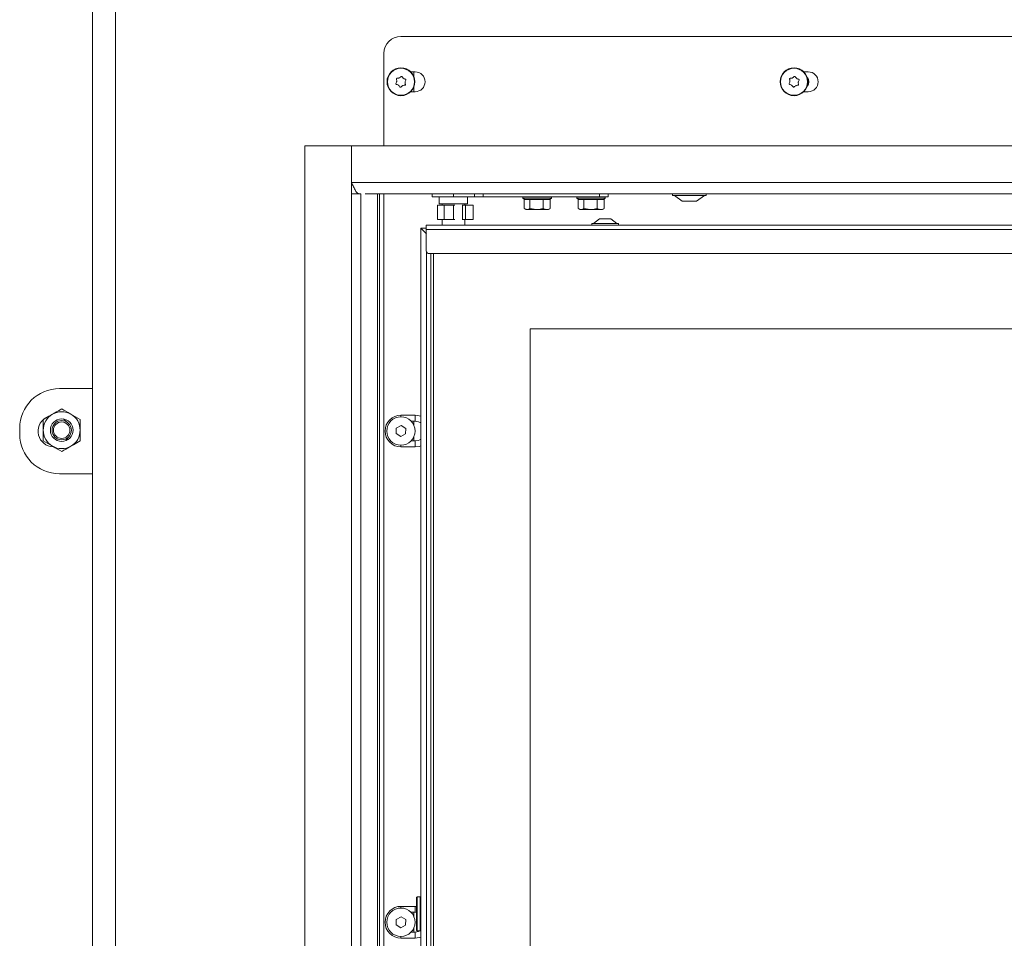
# Model space of a CAD drawing. Extents: x -1542 to 1588, y 1829 to 4309.
# Drawn here: x -1307 to -960, y 3576 to 3900 of the extents above; entities that cross this region are included whole.
import ezdxf

# ---------------------------------------------------------------- set-up
doc = ezdxf.new("R2010")
doc.units = 0
doc.header["$LTSCALE"] = 5

msp = doc.modelspace()

# ---------------------------------------------------------------- linework, layer by layer
at = {"color": 7, "linetype": 'Continuous', "lineweight": 0}
for p, q in [((-1281.39, 3959.13), (-1281.39, 3187.54)), ((-1273.39, 3959.13), (-1273.39, 3187.54)), ((-1172.79, 3893.98), (-707.29, 3893.98)), ((-1178.79, 3887.98), (-1178.79, 3855.48)), ((-1167.79, 3881.48), (-1169.36, 3881.48)), ((-1168.27, 3881.48), (-1168.29, 3880.88)), ((-1029.29, 3881.48), (-1030.86, 3881.48)), ((-1174.28, 3878.14), (-1174.28, 3878.14)), ((-1173.4, 3879.35), (-1173.4, 3879.35)), ((-1171.91, 3879.2), (-1171.91, 3879.2)), ((-1168.29, 3880.18), (-1168.41, 3880.18)), ((-1168.29, 3880.88), (-1168.29, 3879.92)), ((-1035.78, 3878.14), (-1035.78, 3878.14)), ((-1034.9, 3879.35), (-1034.9, 3879.35)), ((-1033.41, 3879.2), (-1033.41, 3879.2)), ((-1173.67, 3876.77), (-1173.67, 3876.77)), ((-1172.18, 3876.61), (-1172.18, 3876.61)), ((-1171.3, 3877.83), (-1171.3, 3877.83)), ((-1169.36, 3874.48), (-1167.79, 3874.48)), ((-1168.41, 3875.79), (-1168.29, 3875.78)), ((-1168.29, 3876.04), (-1168.29, 3874.48)), ((-1035.17, 3876.77), (-1035.17, 3876.77)), ((-1033.68, 3876.61), (-1033.68, 3876.61)), ((-1032.8, 3877.83), (-1032.8, 3877.83)), ((-1030.86, 3874.48), (-1029.29, 3874.48)), ((-1181.01, 3329.48), (-1181.01, 3838.48)), ((-1180.29, 3838.48), (-1180.29, 3329.48)), ((-1178.79, 3329.48), (-1178.79, 3838.48)), ((-1161.79, 3837.48), (-1161.79, 3838.48)), ((-1154.29, 3837.48), (-1161.79, 3837.48)), ((-1159.29, 3837.48), (-1159.29, 3834.98)), ((-1154.29, 3838.48), (-1154.29, 3837.48)), ((-1146.82, 3837.48), (-1154.29, 3837.48)), ((-1149.29, 3834.98), (-1149.29, 3837.48)), ((-1146.82, 3837.48), (-1146.82, 3838.48)), ((-1143.84, 3837.48), (-1146.82, 3837.48)), ((-1143.84, 3838.48), (-1143.84, 3837.48)), ((-1143.84, 3837.48), (-1102.79, 3837.48)), ((-1129.79, 3837.48), (-1129.79, 3836.98)), ((-1129.79, 3836.98), (-1129.29, 3836.48)), ((-1129.79, 3836.98), (-1127.52, 3836.98)), ((-1129.4, 3836.48), (-1129.4, 3833.34)), ((-1129.29, 3836.48), (-1129.4, 3836.48)), ((-1127.43, 3836.48), (-1129.29, 3836.48)), ((-1127.52, 3836.98), (-1119.79, 3836.98)), ((-1127.32, 3836.48), (-1127.43, 3836.48)), ((-1127.07, 3836.48), (-1127.32, 3836.48)), ((-1127.32, 3836.48), (-1127.32, 3833.34)), ((-1122.95, 3836.48), (-1127.07, 3836.48)), ((-1122.7, 3836.48), (-1122.95, 3836.48)), ((-1122.7, 3836.48), (-1122.7, 3833.34)), ((-1122.57, 3836.48), (-1122.7, 3836.48)), ((-1120.31, 3836.48), (-1122.57, 3836.48)), ((-1120.18, 3836.48), (-1120.31, 3836.48)), ((-1120.29, 3836.48), (-1119.79, 3836.98)), ((-1120.18, 3836.48), (-1120.18, 3833.34)), ((-1119.79, 3836.98), (-1119.79, 3837.48)), ((-1110.79, 3837.48), (-1110.79, 3836.98)), ((-1110.79, 3836.98), (-1110.29, 3836.48)), ((-1110.79, 3836.98), (-1108.52, 3836.98)), ((-1110.4, 3836.48), (-1110.4, 3833.34)), ((-1110.29, 3836.48), (-1110.4, 3836.48)), ((-1108.43, 3836.48), (-1110.29, 3836.48)), ((-1108.52, 3836.98), (-1100.79, 3836.98)), ((-1108.32, 3836.48), (-1108.43, 3836.48)), ((-1108.07, 3836.48), (-1108.32, 3836.48)), ((-1108.32, 3836.48), (-1108.32, 3833.34)), ((-1103.95, 3836.48), (-1108.07, 3836.48)), ((-1103.7, 3836.48), (-1103.95, 3836.48)), ((-1103.7, 3836.48), (-1103.7, 3833.34)), ((-1103.57, 3836.48), (-1103.7, 3836.48)), ((-1101.31, 3836.48), (-1103.57, 3836.48)), ((-1102.79, 3837.48), (-1102.79, 3838.48)), ((-1099.79, 3837.48), (-1102.79, 3837.48)), ((-1101.18, 3836.48), (-1101.31, 3836.48)), ((-1101.29, 3836.48), (-1100.79, 3836.98)), ((-1101.18, 3836.48), (-1101.18, 3833.34)), ((-1100.79, 3836.98), (-1100.79, 3837.48)), ((-1099.79, 3838.48), (-1099.79, 3837.48)), ((-1077.07, 3838.48), (-1077.07, 3837.93)), ((-1077.07, 3837.93), (-1065.27, 3837.93)), ((-1076.47, 3837.93), (-1073.67, 3835.98)), ((-1068.67, 3835.98), (-1065.87, 3837.93)), ((-1065.27, 3837.93), (-1065.27, 3838.48)), ((-1159.96, 3834.48), (-1159.96, 3829.48)), ((-1159.96, 3834.48), (-1157.53, 3834.48)), ((-1159.29, 3834.98), (-1154.29, 3834.98)), ((-1158.29, 3834.98), (-1158.29, 3834.48)), ((-1157.53, 3829.48), (-1157.53, 3834.48)), ((-1157.53, 3834.48), (-1154.23, 3834.48)), ((-1154.29, 3834.98), (-1149.29, 3834.98)), ((-1154.23, 3829.48), (-1154.23, 3834.48)), ((-1154.23, 3834.48), (-1153.85, 3834.48)), ((-1151.24, 3834.48), (-1151.13, 3834.48)), ((-1151.13, 3829.48), (-1151.13, 3834.48)), ((-1151.13, 3834.48), (-1150.03, 3834.48)), ((-1150.29, 3834.48), (-1150.29, 3834.98)), ((-1150.03, 3829.48), (-1150.03, 3834.48)), ((-1150.03, 3834.48), (-1147.29, 3834.48)), ((-1147.29, 3829.48), (-1147.29, 3834.48)), ((-1129.4, 3833.34), (-1128.36, 3832.98)), ((-1129.29, 3833.27), (-1128.79, 3832.98)), ((-1128.36, 3832.98), (-1128.79, 3832.98)), ((-1125.01, 3832.98), (-1128.36, 3832.98)), ((-1127.32, 3833.34), (-1125.01, 3832.98)), ((-1121.44, 3832.98), (-1125.01, 3832.98)), ((-1120.79, 3832.98), (-1121.44, 3832.98)), ((-1120.79, 3832.98), (-1120.29, 3833.27)), ((-1120.18, 3833.34), (-1120.3, 3833.3)), ((-1110.4, 3833.34), (-1109.36, 3832.98)), ((-1110.29, 3833.27), (-1109.79, 3832.98)), ((-1109.36, 3832.98), (-1109.79, 3832.98)), ((-1106.01, 3832.98), (-1109.36, 3832.98)), ((-1108.32, 3833.34), (-1106.01, 3832.98)), ((-1102.44, 3832.98), (-1106.01, 3832.98)), ((-1101.79, 3832.98), (-1102.44, 3832.98)), ((-1101.79, 3832.98), (-1101.29, 3833.27)), ((-1101.18, 3833.34), (-1101.3, 3833.3)), ((-1073.67, 3835.98), (-1068.67, 3835.98)), ((-1159.96, 3829.48), (-1157.53, 3829.48)), ((-1158.29, 3829.48), (-1158.29, 3827.48)), ((-1157.53, 3829.48), (-1154.23, 3829.48)), ((-1154.23, 3829.48), (-1153.85, 3829.48)), ((-1151.24, 3829.48), (-1151.13, 3829.48)), ((-1151.13, 3829.48), (-1150.03, 3829.48)), ((-1150.29, 3827.48), (-1150.29, 3829.48)), ((-1150.03, 3829.48), (-1147.29, 3829.48)), ((-1102.79, 3829.68), (-1104.89, 3828.03)), ((-1102.11, 3829.68), (-1102.79, 3829.68)), ((-1098.79, 3829.68), (-1102.11, 3829.68)), ((-1096.69, 3828.03), (-1098.79, 3829.68)), ((-1165.79, 3826.48), (-1163.84, 3826.48)), ((-1165.79, 3826.48), (-1163.79, 3824.48)), ((-1165.79, 3343.48), (-1165.79, 3826.48)), ((-1163.79, 3824.48), (-1165.79, 3826.48)), ((-1163.84, 3827.48), (-675.84, 3827.48)), ((-1163.84, 3825.98), (-1163.84, 3827.48)), ((-1163.84, 3825.98), (-675.84, 3825.98)), ((-1163.84, 3818.48), (-1163.84, 3825.98)), ((-1105.49, 3828.03), (-1105.49, 3827.48)), ((-1103.88, 3828.03), (-1105.49, 3828.03)), ((-1096.09, 3828.03), (-1103.88, 3828.03)), ((-1096.09, 3827.48), (-1096.09, 3828.03)), ((-1163.79, 3818.17), (-1163.79, 3352.48)), ((-1162.84, 3817.48), (-676.84, 3817.48)), ((-1162.29, 3352.48), (-1162.29, 3817.48)), ((-1161.29, 3817.48), (-1161.29, 3352.48)), ((-1127.29, 3790.98), (-662.29, 3790.98)), ((-1127.29, 3790.98), (-1127.29, 3378.98)), ((-1293.09, 3769.93), (-1281.39, 3769.93)), ((-1285.79, 3759.04), (-1289.04, 3760.91)), ((-1172.79, 3760.58), (-1167.79, 3760.58)), ((-1172.79, 3759.98), (-1172.79, 3760.58)), ((-1167.79, 3760.58), (-1167.79, 3758.48)), ((-1298.79, 3759.04), (-1298.79, 3755.28)), ((-1172.74, 3756.91), (-1174.43, 3755.99)), ((-1171.1, 3755.9), (-1172.74, 3756.91)), ((-1167.79, 3758.48), (-1169.22, 3758.48)), ((-1168.29, 3758.48), (-1168.29, 3757.16)), ((-1307.09, 3753.93), (-1307.09, 3755.93)), ((-1285.79, 3751.53), (-1285.79, 3755.28)), ((-1174.43, 3755.99), (-1174.48, 3754.06)), ((-1174.48, 3754.06), (-1172.84, 3753.06)), ((-1172.84, 3753.06), (-1171.15, 3753.98)), ((-1171.15, 3753.98), (-1171.1, 3755.9)), ((-1298.79, 3751.53), (-1295.54, 3749.65)), ((-1172.79, 3749.38), (-1172.79, 3749.98)), ((-1169.22, 3751.48), (-1167.79, 3751.48)), ((-1168.29, 3752.8), (-1168.29, 3751.48)), ((-1167.79, 3749.38), (-1167.79, 3751.48)), ((-1167.79, 3749.38), (-1172.79, 3749.38)), ((-1281.39, 3739.93), (-1293.09, 3739.93)), ((-1167.09, 3590.98), (-1167.29, 3590.78)), ((-1167.29, 3579.18), (-1167.29, 3590.78)), ((-1165.99, 3590.98), (-1167.09, 3590.98)), ((-1167.09, 3590.98), (-1167.09, 3578.98)), ((-1165.79, 3590.78), (-1165.99, 3590.98)), ((-1165.99, 3578.98), (-1165.99, 3590.98)), ((-1172.79, 3587.58), (-1167.79, 3587.58)), ((-1172.79, 3586.98), (-1172.79, 3587.58)), ((-1167.79, 3587.58), (-1167.29, 3587.56)), ((-1167.79, 3587.58), (-1167.79, 3585.48)), ((-1172.74, 3583.91), (-1174.43, 3582.99)), ((-1171.1, 3582.9), (-1172.74, 3583.91)), ((-1167.79, 3585.48), (-1169.22, 3585.48)), ((-1168.29, 3585.48), (-1168.29, 3584.16)), ((-1167.29, 3585.45), (-1167.79, 3585.48)), ((-1174.43, 3582.99), (-1174.48, 3581.06)), ((-1174.48, 3581.06), (-1172.84, 3580.06)), ((-1172.84, 3580.06), (-1171.15, 3580.98)), ((-1171.15, 3580.98), (-1171.1, 3582.9)), ((-1168.29, 3579.8), (-1168.29, 3578.48)), ((-1172.79, 3576.38), (-1172.79, 3576.98)), ((-1167.79, 3576.38), (-1172.79, 3576.38)), ((-1169.22, 3578.48), (-1167.79, 3578.48)), ((-1167.79, 3576.38), (-1167.79, 3578.48)), ((-1167.29, 3579.18), (-1167.09, 3578.98)), ((-1167.09, 3578.98), (-1165.99, 3578.98)), ((-1165.99, 3578.98), (-1165.79, 3579.18))]:
    msp.add_line(p, q, dxfattribs=at)
at = {"color": 30, "linetype": 'Continuous', "lineweight": 0}
for p, q in [((-1190.24, 3855.48), (-1206.6, 3855.48)), ((-1206.6, 3855.48), (-1206.6, 3312.48)), ((-1190.24, 3838.48), (-1190.24, 3855.48)), ((-1190.19, 3842.48), (-1190.19, 3855.48)), ((-1190.19, 3855.48), (-622.29, 3855.48)), ((-1190.19, 3842.48), (-622.29, 3842.48)), ((-1190.24, 3838.48), (-1190.24, 3329.48)), ((-1190.24, 3838.48), (-1186.96, 3838.48)), ((-1186.96, 3329.48), (-1186.96, 3838.48)), ((-626.29, 3838.48), (-1185.35, 3838.48))]:
    msp.add_line(p, q, dxfattribs=at)
at = {"color": 7, "linetype": 'Continuous', "lineweight": 0, "flags": 128}
for points in [[(-1029.09, 3877.98), (-1029.26, 3878.82), (-1029.59, 3879.39)], [(-1029.59, 3876.58), (-1029.26, 3877.14), (-1029.09, 3877.98)], [(-1167.79, 3760.58), (-1166.34, 3760.39), (-1165.79, 3760.21)], [(-1290.75, 3758.32), (-1291.2, 3758.82), (-1291.66, 3759.23)], [(-1165.79, 3757.86), (-1166.59, 3758.27), (-1167.79, 3758.48)], [(-1290.71, 3751.61), (-1290.33, 3752.18), (-1290.05, 3752.72)], [(-1167.79, 3751.48), (-1166.59, 3751.69), (-1165.79, 3752.11)], [(-1165.79, 3749.75), (-1166.34, 3749.57), (-1167.79, 3749.38)], [(-1167.79, 3578.48), (-1166.59, 3578.69), (-1165.79, 3579.11)], [(-1165.79, 3576.75), (-1166.34, 3576.57), (-1167.79, 3576.38)]]:
    msp.add_lwpolyline(points, dxfattribs=at)
at = {"color": 7, "linetype": 'Continuous', "lineweight": 0}
for centre, radius in [((-1172.79, 3877.98), 4.9), ((-1172.79, 3877.98), 4.76), ((-1034.29, 3877.98), 4.9), ((-1034.29, 3877.98), 4.76), ((-1172.79, 3754.98), 5), ((-1292.29, 3755.28), 4), ((-1292.29, 3755.28), 3.4), ((-1292.29, 3755.28), 2.9), ((-1172.79, 3581.98), 5)]:
    msp.add_circle(centre, radius, dxfattribs=at)
for centre, radius, start, end in [((-1172.79, 3887.98), 6, 90, 180), ((-1167.79, 3877.98), 3.5, 270, 90), ((-1029.29, 3877.98), 3.5, 270, 90), ((-1162.84, 3818.48), 1, 180, 270), ((-1293.09, 3755.93), 14, 90, 180), ((-1292.29, 3755.28), 6.5, 120, 180), ((-1292.29, 3755.28), 6.5, 60, 120), ((-1292.29, 3755.28), 6.5, 0, 60), ((-1172.79, 3754.98), 5.6, 90, 270), ((-1295.09, 3754.93), 5.5, 121.9093, 267.2775), ((-1293.09, 3753.93), 14, 180, 270), ((-1292.29, 3755.28), 6.5, 180, 240), ((-1292.29, 3755.28), 6.5, 300, 0), ((-1292.29, 3755.28), 6.5, 240, 300), ((-1172.79, 3581.98), 5.6, 90, 270)]:
    msp.add_arc(centre, radius, start, end, dxfattribs=at)
for points, knots in [([(-1174.54, 3877.38), (-1174.45, 3877.55), (-1174.33, 3877.79), (-1174.29, 3878.05), (-1174.28, 3878.14)], [0, 0, 0, 0, 0.687973, 1, 1, 1, 1]), ([(-1174.38, 3878.93), (-1174.38, 3878.95), (-1174.39, 3878.99), (-1174.38, 3879.06), (-1174.35, 3879.12), (-1174.3, 3879.17), (-1174.24, 3879.19), (-1174.2, 3879.19), (-1174.18, 3879.2)], [0, 0, 0, 0, 0.173602, 0.347939, 0.518483, 0.685896, 0.853576, 1, 1, 1, 1]), ([(-1174.28, 3878.14), (-1174.28, 3878.32), (-1174.27, 3878.6), (-1174.35, 3878.85), (-1174.38, 3878.93)], [0, 0, 0, 0, 0.687868, 1, 1, 1, 1]), ([(-1174.18, 3879.2), (-1174, 3879.21), (-1173.73, 3879.22), (-1173.48, 3879.32), (-1173.4, 3879.35)], [0, 0, 0, 0, 0.687999, 1, 1, 1, 1]), ([(-1173.4, 3879.35), (-1173.24, 3879.44), (-1173, 3879.57), (-1172.82, 3879.77), (-1172.76, 3879.83)], [0, 0, 0, 0, 0.687831, 1, 1, 1, 1]), ([(-1172.76, 3879.83), (-1172.75, 3879.85), (-1172.72, 3879.88), (-1172.65, 3879.9), (-1172.58, 3879.9), (-1172.52, 3879.88), (-1172.47, 3879.85), (-1172.45, 3879.81), (-1172.44, 3879.8)], [0, 0, 0, 0, 0.173551, 0.347889, 0.518434, 0.685848, 0.853527, 1, 1, 1, 1]), ([(-1172.44, 3879.8), (-1172.34, 3879.64), (-1172.19, 3879.42), (-1171.98, 3879.25), (-1171.91, 3879.2)], [0, 0, 0, 0, 0.687947, 1, 1, 1, 1]), ([(-1171.91, 3879.2), (-1171.75, 3879.1), (-1171.52, 3878.96), (-1171.26, 3878.9), (-1171.18, 3878.89)], [0, 0, 0, 0, 0.6878291, 1, 1, 1, 1]), ([(-1171.04, 3878.58), (-1171.13, 3878.42), (-1171.25, 3878.18), (-1171.29, 3877.91), (-1171.3, 3877.83)], [0, 0, 0, 0, 0.687973, 1, 1, 1, 1]), ([(-1171.18, 3878.89), (-1171.16, 3878.88), (-1171.11, 3878.87), (-1171.06, 3878.82), (-1171.02, 3878.77), (-1171.01, 3878.7), (-1171.02, 3878.64), (-1171.03, 3878.6), (-1171.04, 3878.58)], [0, 0, 0, 0, 0.1736553, 0.3479906, 0.518533, 0.6859457, 0.8536264, 1, 1, 1, 1]), ([(-1036.04, 3877.38), (-1035.95, 3877.55), (-1035.83, 3877.79), (-1035.79, 3878.05), (-1035.78, 3878.14)], [0, 0, 0, 0, 0.687973, 1, 1, 1, 1]), ([(-1035.88, 3878.93), (-1035.88, 3878.95), (-1035.89, 3878.99), (-1035.88, 3879.06), (-1035.85, 3879.12), (-1035.8, 3879.17), (-1035.74, 3879.19), (-1035.7, 3879.19), (-1035.68, 3879.2)], [0, 0, 0, 0, 0.173602, 0.347939, 0.518483, 0.685896, 0.853576, 1, 1, 1, 1]), ([(-1035.78, 3878.14), (-1035.78, 3878.32), (-1035.77, 3878.6), (-1035.85, 3878.85), (-1035.88, 3878.93)], [0, 0, 0, 0, 0.687868, 1, 1, 1, 1]), ([(-1035.68, 3879.2), (-1035.5, 3879.21), (-1035.23, 3879.22), (-1034.98, 3879.32), (-1034.9, 3879.35)], [0, 0, 0, 0, 0.687999, 1, 1, 1, 1]), ([(-1034.9, 3879.35), (-1034.74, 3879.44), (-1034.5, 3879.57), (-1034.32, 3879.77), (-1034.26, 3879.83)], [0, 0, 0, 0, 0.687831, 1, 1, 1, 1]), ([(-1034.26, 3879.83), (-1034.25, 3879.85), (-1034.22, 3879.88), (-1034.15, 3879.9), (-1034.08, 3879.9), (-1034.02, 3879.88), (-1033.97, 3879.85), (-1033.95, 3879.81), (-1033.94, 3879.8)], [0, 0, 0, 0, 0.173551, 0.347889, 0.518434, 0.685848, 0.853527, 1, 1, 1, 1]), ([(-1033.94, 3879.8), (-1033.84, 3879.64), (-1033.69, 3879.42), (-1033.48, 3879.25), (-1033.41, 3879.2)], [0, 0, 0, 0, 0.687947, 1, 1, 1, 1]), ([(-1033.41, 3879.2), (-1033.25, 3879.1), (-1033.02, 3878.96), (-1032.76, 3878.9), (-1032.68, 3878.89)], [0, 0, 0, 0, 0.6878291, 1, 1, 1, 1]), ([(-1032.54, 3878.58), (-1032.63, 3878.42), (-1032.75, 3878.18), (-1032.79, 3877.91), (-1032.8, 3877.83)], [0, 0, 0, 0, 0.687973, 1, 1, 1, 1]), ([(-1032.68, 3878.89), (-1032.66, 3878.88), (-1032.61, 3878.87), (-1032.56, 3878.82), (-1032.52, 3878.77), (-1032.51, 3878.7), (-1032.52, 3878.64), (-1032.53, 3878.6), (-1032.54, 3878.58)], [0, 0, 0, 0, 0.1736553, 0.3479906, 0.518533, 0.6859457, 0.8536264, 1, 1, 1, 1]), ([(-1174.4, 3877.08), (-1174.42, 3877.09), (-1174.47, 3877.1), (-1174.52, 3877.14), (-1174.55, 3877.2), (-1174.57, 3877.27), (-1174.56, 3877.33), (-1174.55, 3877.37), (-1174.54, 3877.38)], [0, 0, 0, 0, 0.173655, 0.347991, 0.518533, 0.685946, 0.853626, 1, 1, 1, 1]), ([(-1173.67, 3876.77), (-1173.83, 3876.87), (-1174.06, 3877.01), (-1174.32, 3877.06), (-1174.4, 3877.08)], [0, 0, 0, 0, 0.6878291, 1, 1, 1, 1]), ([(-1173.14, 3876.17), (-1173.24, 3876.32), (-1173.39, 3876.55), (-1173.6, 3876.72), (-1173.67, 3876.77)], [0, 0, 0, 0, 0.687947, 1, 1, 1, 1]), ([(-1172.81, 3876.14), (-1172.83, 3876.12), (-1172.86, 3876.09), (-1172.93, 3876.07), (-1172.99, 3876.06), (-1173.06, 3876.08), (-1173.11, 3876.12), (-1173.13, 3876.15), (-1173.14, 3876.17)], [0, 0, 0, 0, 0.173551, 0.347889, 0.518434, 0.685848, 0.853527, 1, 1, 1, 1]), ([(-1172.18, 3876.61), (-1172.34, 3876.52), (-1172.58, 3876.39), (-1172.76, 3876.2), (-1172.81, 3876.14)], [0, 0, 0, 0, 0.6878305, 1, 1, 1, 1]), ([(-1171.39, 3876.77), (-1171.58, 3876.76), (-1171.85, 3876.75), (-1172.1, 3876.65), (-1172.18, 3876.61)], [0, 0, 0, 0, 0.687999, 1, 1, 1, 1]), ([(-1171.2, 3877.04), (-1171.2, 3877.02), (-1171.18, 3876.97), (-1171.2, 3876.9), (-1171.23, 3876.85), (-1171.28, 3876.8), (-1171.34, 3876.77), (-1171.38, 3876.77), (-1171.39, 3876.77)], [0, 0, 0, 0, 0.173602, 0.347939, 0.518483, 0.685896, 0.853576, 1, 1, 1, 1]), ([(-1171.3, 3877.83), (-1171.3, 3877.64), (-1171.31, 3877.37), (-1171.23, 3877.12), (-1171.2, 3877.04)], [0, 0, 0, 0, 0.687868, 1, 1, 1, 1]), ([(-1035.9, 3877.08), (-1035.92, 3877.09), (-1035.97, 3877.1), (-1036.02, 3877.14), (-1036.05, 3877.2), (-1036.07, 3877.27), (-1036.06, 3877.33), (-1036.05, 3877.37), (-1036.04, 3877.38)], [0, 0, 0, 0, 0.173655, 0.347991, 0.518533, 0.685946, 0.853626, 1, 1, 1, 1]), ([(-1035.17, 3876.77), (-1035.33, 3876.87), (-1035.56, 3877.01), (-1035.82, 3877.06), (-1035.9, 3877.08)], [0, 0, 0, 0, 0.6878291, 1, 1, 1, 1]), ([(-1034.64, 3876.17), (-1034.74, 3876.32), (-1034.89, 3876.55), (-1035.1, 3876.72), (-1035.17, 3876.77)], [0, 0, 0, 0, 0.687947, 1, 1, 1, 1]), ([(-1034.31, 3876.14), (-1034.33, 3876.12), (-1034.36, 3876.09), (-1034.43, 3876.07), (-1034.49, 3876.06), (-1034.56, 3876.08), (-1034.61, 3876.12), (-1034.63, 3876.15), (-1034.64, 3876.17)], [0, 0, 0, 0, 0.173551, 0.347889, 0.518434, 0.685848, 0.853527, 1, 1, 1, 1]), ([(-1033.68, 3876.61), (-1033.84, 3876.52), (-1034.08, 3876.39), (-1034.26, 3876.2), (-1034.31, 3876.14)], [0, 0, 0, 0, 0.6878305, 1, 1, 1, 1]), ([(-1032.89, 3876.77), (-1033.08, 3876.76), (-1033.35, 3876.75), (-1033.6, 3876.65), (-1033.68, 3876.61)], [0, 0, 0, 0, 0.687999, 1, 1, 1, 1]), ([(-1032.7, 3877.04), (-1032.7, 3877.02), (-1032.68, 3876.97), (-1032.7, 3876.9), (-1032.73, 3876.85), (-1032.78, 3876.8), (-1032.84, 3876.77), (-1032.88, 3876.77), (-1032.89, 3876.77)], [0, 0, 0, 0, 0.173602, 0.347939, 0.518483, 0.685896, 0.853576, 1, 1, 1, 1]), ([(-1032.8, 3877.83), (-1032.8, 3877.64), (-1032.81, 3877.37), (-1032.73, 3877.12), (-1032.7, 3877.04)], [0, 0, 0, 0, 0.687868, 1, 1, 1, 1]), ([(-1128.36, 3832.98), (-1128.33, 3832.98), (-1127.98, 3832.99), (-1127.64, 3833.17), (-1127.32, 3833.34)], [0, 0, 0, 0, 0.070185, 1, 1, 1, 1]), ([(-1125.01, 3832.98), (-1124.95, 3832.98), (-1124.18, 3832.99), (-1123.41, 3833.17), (-1122.7, 3833.34)], [0, 0, 0, 0, 0.070185, 1, 1, 1, 1]), ([(-1122.7, 3833.34), (-1122.61, 3833.29), (-1122.2, 3833.08), (-1121.77, 3833.03), (-1121.44, 3832.98)], [0, 0, 0, 0, 0.226903, 1, 1, 1, 1]), ([(-1121.44, 3832.98), (-1121.34, 3832.99), (-1120.91, 3833.01), (-1120.49, 3833.2), (-1120.18, 3833.34)], [0, 0, 0, 0, 0.244366, 1, 1, 1, 1]), ([(-1109.36, 3832.98), (-1109.33, 3832.98), (-1108.98, 3832.99), (-1108.64, 3833.17), (-1108.32, 3833.34)], [0, 0, 0, 0, 0.070185, 1, 1, 1, 1]), ([(-1106.01, 3832.98), (-1105.95, 3832.98), (-1105.18, 3832.99), (-1104.41, 3833.17), (-1103.7, 3833.34)], [0, 0, 0, 0, 0.070185, 1, 1, 1, 1]), ([(-1103.7, 3833.34), (-1103.61, 3833.29), (-1103.2, 3833.08), (-1102.77, 3833.03), (-1102.44, 3832.98)], [0, 0, 0, 0, 0.226903, 1, 1, 1, 1]), ([(-1102.44, 3832.98), (-1102.34, 3832.99), (-1101.91, 3833.01), (-1101.49, 3833.2), (-1101.18, 3833.34)], [0, 0, 0, 0, 0.244366, 1, 1, 1, 1]), ([(-1295.54, 3760.91), (-1296.36, 3760.44), (-1297.46, 3759.8), (-1298.52, 3759.19), (-1298.79, 3759.04)], [0, 0, 0, 0, 0.7474363, 1, 1, 1, 1]), ([(-1292.29, 3762.79), (-1293.08, 3762.33), (-1294.15, 3761.72), (-1295.25, 3761.08), (-1295.54, 3760.91)], [0, 0, 0, 0, 0.7353287, 1, 1, 1, 1]), ([(-1289.04, 3760.91), (-1289.12, 3760.96), (-1290.21, 3761.59), (-1291.29, 3762.21), (-1292.29, 3762.79)], [0, 0, 0, 0, 0.070215, 1, 1, 1, 1]), ([(-1285.79, 3755.28), (-1285.79, 3755.37), (-1285.79, 3756.64), (-1285.79, 3757.88), (-1285.79, 3759.04)], [0, 0, 0, 0, 0.0702148, 1, 1, 1, 1]), ([(-1298.79, 3755.28), (-1298.79, 3755.19), (-1298.79, 3753.93), (-1298.79, 3752.69), (-1298.79, 3751.53)], [0, 0, 0, 0, 0.070215, 1, 1, 1, 1]), ([(-1295.54, 3749.65), (-1295.46, 3749.61), (-1294.36, 3748.98), (-1293.29, 3748.36), (-1292.29, 3747.78)], [0, 0, 0, 0, 0.070215, 1, 1, 1, 1]), ([(-1292.29, 3747.78), (-1292.02, 3747.93), (-1290.96, 3748.54), (-1289.86, 3749.18), (-1289.04, 3749.65)], [0, 0, 0, 0, 0.252564, 1, 1, 1, 1]), ([(-1289.04, 3749.65), (-1288.75, 3749.82), (-1287.65, 3750.46), (-1286.58, 3751.08), (-1285.79, 3751.53)], [0, 0, 0, 0, 0.264672, 1, 1, 1, 1])]:
    msp.add_open_spline(points, degree=3, knots=knots, dxfattribs=at)
at = {"color": 30, "linetype": 'Continuous', "lineweight": 0}
msp.add_open_spline([(-1187.39, 3838.48), (-1187.62, 3838.54), (-1188.09, 3838.66), (-1188.79, 3839.59), (-1189.49, 3840.91), (-1189.96, 3841.96), (-1190.19, 3842.48)], degree=3, dxfattribs=at)

doc.saveas('drawing.dxf')
